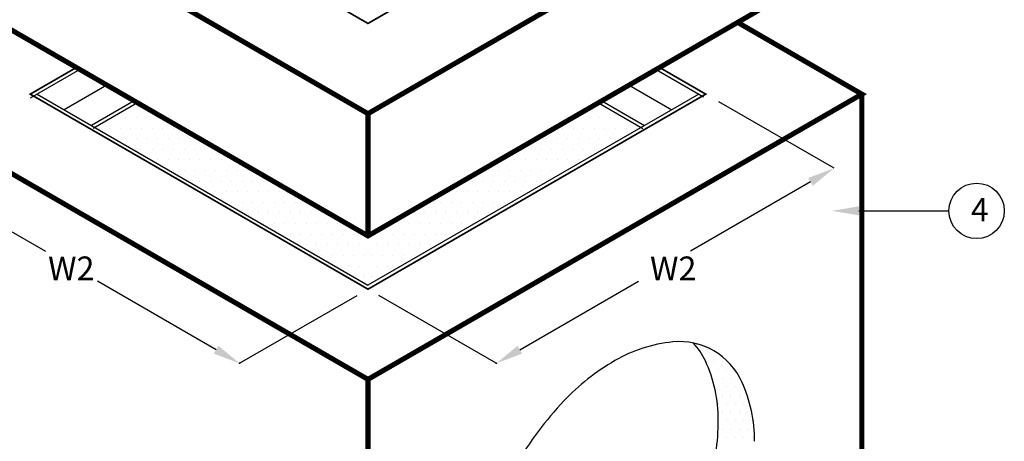
# Model space of a CAD drawing. Extents: x -9137 to 3881, y -2724 to 488.
# Drawn here: x 2466 to 2756, y -1925 to -1800 of the extents above; entities that cross this region are included whole.
import ezdxf

# ---------------------------------------------------------------- set-up
doc = ezdxf.new("R2010")
doc.units = 0
doc.header["$LTSCALE"] = 20
doc.header["$MEASUREMENT"] = 0
doc.layers.get('0').update_dxf_attribs({"linetype": 'CONTINUOUS'})
doc.layers.add('Concrete', color=6, linetype='CONTINUOUS')
doc.layers.add('Dimensions', color=1, linetype='CONTINUOUS')
doc.styles.add('SIMPLEX', font='simplex.shx', dxfattribs={"width": 0.9})

# ---------------------------------------------------------------- blocks, each defined once
blk = doc.blocks.new('*X1')
at = {"color": 0, "linetype": 'Continuous'}
for p, q in [((576.5625, 621.875), (576.5625, 621.875)), ((571.875, 618.75), (571.875, 618.75)), ((575, 618.75), (575, 618.75)), ((578.125, 618.75), (578.125, 618.75)), ((581.25, 618.75), (581.25, 618.75)), ((567.1875, 615.625), (567.1875, 615.625)), ((570.3125, 615.625), (570.3125, 615.625)), ((573.4375, 615.625), (573.4375, 615.625)), ((576.5625, 615.625), (576.5625, 615.625)), ((579.6875, 615.625), (579.6875, 615.625)), ((582.8125, 615.625), (582.8125, 615.625)), ((585.9375, 615.625), (585.9375, 615.625)), ((589.0625, 615.625), (589.0625, 615.625)), ((562.5, 612.5), (562.5, 612.5)), ((565.625, 612.5), (565.625, 612.5)), ((568.75, 612.5), (568.75, 612.5)), ((571.875, 612.5), (571.875, 612.5)), ((575, 612.5), (575, 612.5)), ((578.125, 612.5), (578.125, 612.5)), ((581.25, 612.5), (581.25, 612.5)), ((557.8125, 609.375), (557.8125, 609.375)), ((560.9375, 609.375), (560.9375, 609.375)), ((564.0625, 609.375), (564.0625, 609.375)), ((567.1875, 609.375), (567.1875, 609.375)), ((570.3125, 609.375), (570.3125, 609.375)), ((573.4375, 609.375), (573.4375, 609.375)), ((576.5625, 609.375), (576.5625, 609.375)), ((550, 606.25), (550, 606.25)), ((553.125, 606.25), (553.125, 606.25)), ((556.25, 606.25), (556.25, 606.25)), ((559.375, 606.25), (559.375, 606.25)), ((562.5, 606.25), (562.5, 606.25)), ((565.625, 606.25), (565.625, 606.25)), ((568.75, 606.25), (568.75, 606.25)), ((571.875, 606.25), (571.875, 606.25)), ((545.3125, 603.125), (545.3125, 603.125)), ((548.4375, 603.125), (548.4375, 603.125)), ((551.5625, 603.125), (551.5625, 603.125)), ((554.6875, 603.125), (554.6875, 603.125)), ((557.8125, 603.125), (557.8125, 603.125)), ((560.9375, 603.125), (560.9375, 603.125)), ((564.0625, 603.125), (564.0625, 603.125)), ((567.1875, 603.125), (567.1875, 603.125)), ((540.625, 600), (540.625, 600)), ((543.75, 600), (543.75, 600)), ((546.875, 600), (546.875, 600)), ((550, 600), (550, 600)), ((553.125, 600), (553.125, 600)), ((556.25, 600), (556.25, 600)), ((559.375, 600), (559.375, 600)), ((535.9375, 596.875), (535.9375, 596.875)), ((539.0625, 596.875), (539.0625, 596.875)), ((542.1875, 596.875), (542.1875, 596.875)), ((545.3125, 596.875), (545.3125, 596.875)), ((548.4375, 596.875), (548.4375, 596.875)), ((551.5625, 596.875), (551.5625, 596.875)), ((554.6875, 596.875), (554.6875, 596.875)), ((528.125, 593.75), (528.125, 593.75)), ((531.25, 593.75), (531.25, 593.75)), ((534.375, 593.75), (534.375, 593.75)), ((537.5, 593.75), (537.5, 593.75)), ((540.625, 593.75), (540.625, 593.75)), ((543.75, 593.75), (543.75, 593.75)), ((546.875, 593.75), (546.875, 593.75)), ((550, 593.75), (550, 593.75)), ((523.4375, 590.625), (523.4375, 590.625)), ((526.5625, 590.625), (526.5625, 590.625)), ((529.6875, 590.625), (529.6875, 590.625)), ((532.8125, 590.625), (532.8125, 590.625)), ((535.9375, 590.625), (535.9375, 590.625)), ((539.0625, 590.625), (539.0625, 590.625)), ((542.1875, 590.625), (542.1875, 590.625)), ((545.3125, 590.625), (545.3125, 590.625)), ((518.75, 587.5), (518.75, 587.5)), ((521.875, 587.5), (521.875, 587.5)), ((525, 587.5), (525, 587.5)), ((528.125, 587.5), (528.125, 587.5)), ((531.25, 587.5), (531.25, 587.5)), ((534.375, 587.5), (534.375, 587.5)), ((537.5, 587.5), (537.5, 587.5)), ((540.625, 587.5), (540.625, 587.5)), ((514.0625, 584.375), (514.0625, 584.375)), ((517.1875, 584.375), (517.1875, 584.375)), ((520.3125, 584.375), (520.3125, 584.375)), ((523.4375, 584.375), (523.4375, 584.375)), ((526.5625, 584.375), (526.5625, 584.375)), ((529.6875, 584.375), (529.6875, 584.375)), ((532.8125, 584.375), (532.8125, 584.375)), ((512.5, 581.25), (512.5, 581.25)), ((515.625, 581.25), (515.625, 581.25)), ((518.75, 581.25), (518.75, 581.25)), ((521.875, 581.25), (521.875, 581.25)), ((525, 581.25), (525, 581.25)), ((528.125, 581.25), (528.125, 581.25)), ((510.9375, 578.125), (510.9375, 578.125)), ((514.0625, 578.125), (514.0625, 578.125)), ((517.1875, 578.125), (517.1875, 578.125)), ((520.3125, 578.125), (520.3125, 578.125)), ((523.4375, 578.125), (523.4375, 578.125)), ((512.5, 575), (512.5, 575)), ((515.625, 575), (515.625, 575)), ((518.75, 575), (518.75, 575)), ((510.9375, 571.875), (510.9375, 571.875))]:
    blk.add_line(p, q, dxfattribs=at)

msp = doc.modelspace()

# ---------------------------------------------------------------- linework, layer by layer
at = {"color": 0, "linetype": 'Continuous'}
for p, q in [((2665.06719, -1896.02806), (2665.06719, -1896.02806)), ((2666.31719, -1898.52806), (2666.31719, -1898.52806)), ((2668.81719, -1898.52806), (2668.81719, -1898.52806)), ((2670.06719, -1901.02806), (2670.06719, -1901.02806)), ((2672.56719, -1901.02806), (2672.56719, -1901.02806)), ((2668.81719, -1903.52806), (2668.81719, -1903.52806)), ((2671.31719, -1903.52806), (2671.31719, -1903.52806)), ((2673.81719, -1903.52806), (2673.81719, -1903.52806)), ((2670.06719, -1906.02806), (2670.06719, -1906.02806)), ((2671.31719, -1908.52806), (2671.31719, -1908.52806)), ((2672.56719, -1906.02806), (2672.56719, -1906.02806)), ((2673.81719, -1908.52806), (2673.81719, -1908.52806)), ((2675.06719, -1906.02806), (2675.06719, -1906.02806)), ((2676.31719, -1908.52806), (2676.31719, -1908.52806)), ((2677.56719, -1906.02806), (2677.56719, -1906.02806)), ((2678.81719, -1908.52806), (2678.81719, -1908.52806)), ((2672.56719, -1911.02806), (2672.56719, -1911.02806)), ((2675.06719, -1911.02806), (2675.06719, -1911.02806)), ((2677.56719, -1911.02806), (2677.56719, -1911.02806)), ((2671.31719, -1913.52806), (2671.31719, -1913.52806)), ((2673.81719, -1913.52806), (2673.81719, -1913.52806)), ((2676.31719, -1913.52806), (2676.31719, -1913.52806)), ((2678.81719, -1913.52806), (2678.81719, -1913.52806)), ((2672.56719, -1916.02806), (2672.56719, -1916.02806)), ((2675.06719, -1916.02806), (2675.06719, -1916.02806)), ((2677.56719, -1916.02806), (2677.56719, -1916.02806)), ((2680.06719, -1916.02806), (2680.06719, -1916.02806)), ((2673.81719, -1918.52806), (2673.81719, -1918.52806)), ((2676.31719, -1918.52806), (2676.31719, -1918.52806)), ((2678.81719, -1918.52806), (2678.81719, -1918.52806)), ((2681.31719, -1918.52806), (2681.31719, -1918.52806)), ((2672.56719, -1921.02806), (2672.56719, -1921.02806)), ((2675.06719, -1921.02806), (2675.06719, -1921.02806)), ((2677.56719, -1921.02806), (2677.56719, -1921.02806)), ((2680.06719, -1921.02806), (2680.06719, -1921.02806)), ((2671.31719, -1923.52806), (2671.31719, -1923.52806)), ((2673.81719, -1923.52806), (2673.81719, -1923.52806)), ((2676.31719, -1923.52806), (2676.31719, -1923.52806)), ((2678.81719, -1923.52806), (2678.81719, -1923.52806)), ((2681.31719, -1923.52806), (2681.31719, -1923.52806))]:
    msp.add_line(p, q, dxfattribs=at)
msp.add_circle((2747.47774, -1856.71196), 8.16276)
at = {"layer": 'Concrete', "linetype": 'Continuous'}
for p, q in [((2483.28475, -1815.06836), (2468.68964, -1823.49485)), ((2653.09014, -1815.06836), (2666.9893, -1823.09305)), ((2491.28475, -1819.68716), (2478.69518, -1826.95576)), ((2645.09014, -1819.68716), (2657.67971, -1826.95576)), ((2470.69518, -1822.33696), (2568.18744, -1878.62414)), ((2499.28475, -1824.30597), (2486.69518, -1831.57456)), ((2665.67971, -1822.33696), (2568.18744, -1878.62414)), ((2637.09014, -1824.30597), (2649.67971, -1831.57456)), ((2713.67971, -1822.33696), (2693.04764, -1834.24889)), ((2500.28475, -1824.88332), (2487.19518, -1832.44059)), ((2636.09014, -1824.88332), (2649.17971, -1832.44059))]:
    msp.add_line(p, q, dxfattribs=at)
for points, const_width in [([(2532.8722, -1707.03433), (2468.69518, -1744.08696), (2568.18744, -1801.52884), (2667.67971, -1744.08696), (2603.61195, -1707.09742)], 0.5), ([(2568.18744, -1864.08696), (2568.18744, -1828.08696), (2713.67971, -1744.08696), (2713.67971, -1780.08696), (2568.18744, -1864.08696), (2422.69518, -1780.08696), (2422.69518, -1744.08696), (2568.18744, -1828.08696)], 1.5), ([(2459.28475, -1801.21196), (2422.69518, -1822.33696), (2568.18744, -1906.33696), (2713.67971, -1822.33696), (2677.09014, -1801.21196)], 1.5), ([(2482.28475, -1814.49101), (2468.69518, -1822.33696), (2568.18744, -1879.77884), (2667.67971, -1822.33696), (2654.09014, -1814.49101)], 0.5), ([(2422.69518, -1822.33696), (2422.69518, -1990.33696), (2568.18744, -2074.33696), (2713.67971, -1990.33696), (2713.67971, -1822.33696)], 1.5), ([(2568.18744, -1906.33696), (2568.18744, -2074.33696)], 1.5)]:
    msp.add_lwpolyline(points, dxfattribs=dict(at, const_width=const_width))
msp.add_lwpolyline([(2606.6081, -1994.42062, 0.077678657), (2613.16601, -1995.16472, 0.106617054), (2630.21651, -1989.68102, 0.072341084), (2645.2494, -1977.8193, 0.058751868), (2659.32354, -1958.9544, 0.058751868), (2668.62395, -1937.33339, 0.072341084), (2671.38006, -1918.38367, 0.106617054), (2667.60383, -1900.87566, 0.077678657), (2664.0736, -1895.64613, 0.15685122)], format="xyb", dxfattribs=at)
for centre, radius, start, end in [((2662.17105, -1937.58977), 42.47495, 95.6571298, 120), ((2659.96958, -1915.36563), 20.14204, 60, 95.6571298), ((2659.96958, -1915.36563), 20.14204, 60, 78.2434348), ((2649.10962, -1909.55398), 20.42912, 25.1380946, 42.9050537), ((2659.96958, -1915.36563), 20.14204, 24.3428702, 60), ((2659.96958, -1915.36563), 20.14204, 24.3428702, 60), ((2674.19496, -1958.41579), 66.52276, 120, 136.5505245), ((2628.90511, -1918.38367), 42.47495, 0, 24.3428702), ((2639.62217, -1924.57117), 42.47495, 0, 24.3428702), ((2639.62217, -1924.57117), 42.47495, 0, 24.3428702), ((2698.86015, -1981.78088), 100.49774, 136.5505245, 150), ((2604.8573, -1918.38367), 66.52276, 343.4494755, 0)]:
    msp.add_arc(centre, radius, start, end, dxfattribs=at)
at = {"layer": 'Dimensions', "linetype": 'Continuous'}
for p, q in [((2705.48426, -1844.16342), (2671.58811, -1824.59347)), ((2712.81499, -1856.71196), (2739.31499, -1856.71196)), ((2530.38289, -1901.60531), (2564.95788, -1881.64343)), ((2605.992, -1901.60531), (2571.41701, -1881.64343))]:
    msp.add_line(p, q, dxfattribs=at)
at = {"layer": 'Dimensions', "linetype": 'ByBlock'}
for p, q in [((2437.81883, -1848.16342), (2473.20199, -1868.5919)), ((2698.55606, -1848.16342), (2663.1729, -1868.5919)), ((2523.45469, -1897.60531), (2488.5393, -1877.4469)), ((2612.9202, -1897.60531), (2647.83559, -1877.4469)), ((2530.35164, -1901.65944), (2530.29289, -1901.7612)), ((2606.02325, -1901.65944), (2606.082, -1901.7612))]:
    msp.add_line(p, q, dxfattribs=at)
for p in [(2530.38289, -1901.60531), (2530.38289, -1901.60531), (2605.992, -1901.60531), (2605.992, -1901.60531)]:
    msp.add_point(p, dxfattribs=at)
for points in [[(2699.22273, -1849.31812), (2697.88939, -1847.00872), (2705.48426, -1844.16342)], [(2522.78802, -1898.76001), (2524.12136, -1896.45061), (2530.38289, -1901.60531)], [(2613.58687, -1898.76001), (2612.25353, -1896.45061), (2605.992, -1901.60531)]]:
    msp.add_solid(points, dxfattribs=at)
at = {"layer": 'Dimensions', "linetype": 'Continuous'}
msp.add_solid([(2712.81499, -1858.04529), (2712.81499, -1855.37862), (2704.81499, -1856.71196)], dxfattribs=at)

# ---------------------------------------------------------------- block references
at = {"layer": 'Concrete', "color": 9, "linetype": 'Continuous', "xscale": -1}
msp.add_blockref('*X1', (3078.0599, -2447.96196), dxfattribs=at)
at = {"layer": 'Concrete', "color": 9, "linetype": 'Continuous'}
msp.add_blockref('*X1', (2058.31499, -2447.96196), dxfattribs=at)

# ---------------------------------------------------------------- texts
at = {"insert": (2745.8371, -1852.9686), "char_height": 6.8, "attachment_point": 1}
msp.add_mtext_dynamic_manual_height_columns('{\\Fsimplex|c0;4}', width=5.2370238, gutter_width=12.5, heights=[0], dxfattribs=at)
at = {"layer": 'Dimensions', "linetype": 'ByBlock', "style": 'SIMPLEX'}
for p in [(2473.94131, -1877.15169), (2651.26691, -1877.15169)]:
    msp.add_text('W2', height=7, dxfattribs=at).set_placement(p)

doc.saveas('drawing.dxf')
